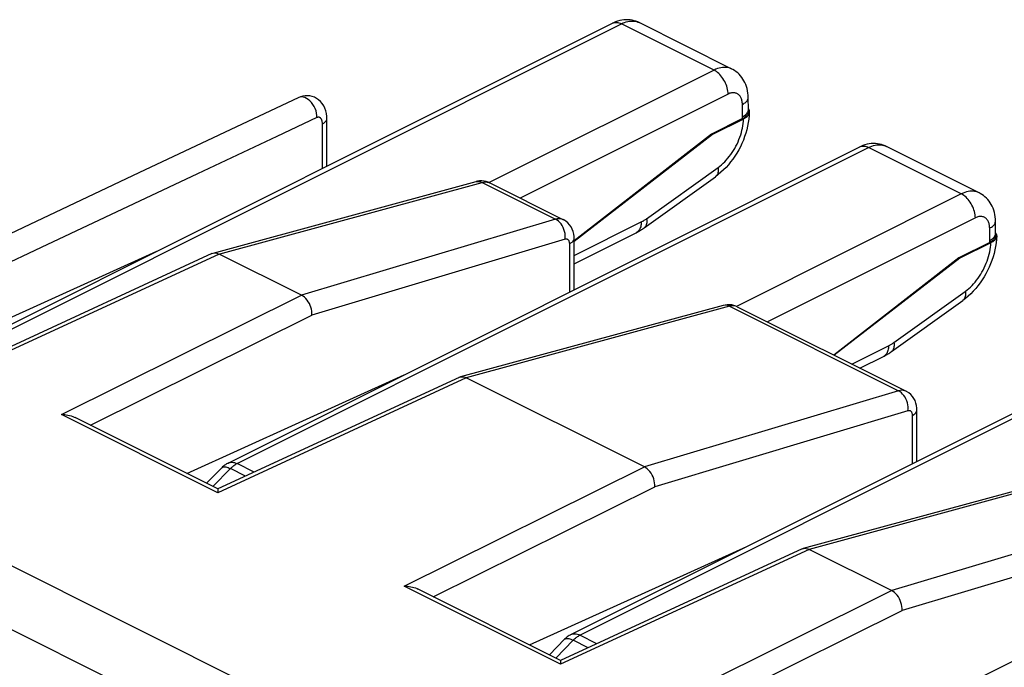
# Model space of a CAD drawing. Units: millimetres. Extents: x 37.6 to 83.6, y 81.2 to 145.7.
# Drawn here: x 60.8 to 73.1, y 137.5 to 145.7 of the extents above; entities that cross this region are included whole.
import ezdxf

# ---------------------------------------------------------------- set-up
doc = ezdxf.new("R2010")
doc.units = ezdxf.units.MM
doc.header["$LTSCALE"] = 16.335
doc.layers.get('0').update_dxf_attribs({"linetype": 'CONTINUOUS'})
for name, color, linetype in [('26814000', 7, 'CONTINUOUS'), ('ASSI', 7, 'CONTINUOUS'), ('DRAFT', 7, 'CONTINUOUS'), ('RACCORDO', 7, 'CONTINUOUS')]:
    doc.layers.add(name, color=color, linetype=linetype)

msp = doc.modelspace()

# ---------------------------------------------------------------- linework, layer by layer
at = {"color": 7, "linetype": 'CONTINUOUS'}
for p, q in [((64.272, 144.707), (62.26, 143.76)), ((64.625, 143.846), (64.625, 144.446)), ((62.26, 143.76), (60.163, 142.772)), ((63.192, 142.752), (66.501, 143.651)), ((66.519, 143.655), (66.501, 143.651)), ((66.547, 143.659), (66.519, 143.655)), ((66.676, 143.634), (67.6, 143.172)), ((67.6, 143.172), (67.6, 143.172)), ((67.736, 142.29), (67.736, 142.94)), ((59.751, 141.539), (62.485, 142.776)), ((63.179, 142.747), (60.141, 141.344)), ((63.179, 142.747), (63.192, 142.752)), ((63.213, 142.755), (63.231, 142.754)), ((64.306, 142.222), (63.268, 142.741)), ((69.612, 142.095), (66.304, 141.196)), ((69.636, 142.1), (69.612, 142.095)), ((69.663, 142.104), (69.636, 142.1)), ((69.787, 142.079), (71.913, 141.016)), ((62.862, 139.984), (65.596, 141.221)), ((66.29, 141.191), (63.252, 139.788)), ((66.29, 141.192), (66.303, 141.196)), ((66.324, 141.199), (66.342, 141.198)), ((68.619, 140.065), (66.379, 141.186)), ((71.913, 141.016), (71.913, 141.016)), ((67.722, 135.289), (56.597, 140.851)), ((72.049, 140.134), (72.049, 140.783)), ((63.253, 139.788), (61.458, 140.686)), ((73.925, 139.938), (70.617, 139.04)), ((67.176, 137.827), (69.91, 139.064)), ((70.603, 139.035), (67.565, 137.632)), ((70.604, 139.035), (70.617, 139.04)), ((70.638, 139.043), (70.656, 139.041)), ((71.73, 138.51), (70.692, 139.029)), ((67.566, 137.632), (65.772, 138.529))]:
    msp.add_line(p, q, dxfattribs=at)
at = {"color": 250, "linetype": 'CONTINUOUS'}
for p, q in [((64.568, 143.818), (64.568, 144.376)), ((62.995, 143.748), (61.031, 142.823)), ((63.267, 142.741), (66.578, 143.641)), ((66.501, 143.651), (66.505, 143.652)), ((66.578, 143.641), (67.503, 143.178)), ((67.503, 143.178), (64.306, 142.222)), ((67.622, 142.926), (64.436, 141.973)), ((67.68, 142.262), (67.68, 142.87)), ((61.031, 142.823), (59.051, 141.889)), ((63.268, 142.741), (60.14, 141.297)), ((61.285, 140.724), (64.306, 142.222)), ((61.649, 140.59), (64.436, 141.973)), ((69.689, 142.085), (66.379, 141.186)), ((69.689, 142.085), (71.816, 141.021)), ((66.379, 141.186), (63.251, 139.741)), ((71.816, 141.021), (68.62, 140.065)), ((71.936, 140.769), (68.75, 139.816)), ((63.251, 139.741), (61.285, 140.724)), ((71.993, 140.106), (71.993, 140.713)), ((65.599, 138.567), (68.619, 140.065)), ((74.002, 139.928), (70.692, 139.029)), ((65.962, 138.434), (68.75, 139.816)), ((74.927, 139.466), (71.731, 138.51)), ((75.047, 139.213), (71.861, 138.261)), ((70.692, 139.029), (67.565, 137.584)), ((67.565, 137.584), (65.599, 138.567)), ((68.71, 137.012), (71.73, 138.51)), ((69.074, 136.878), (71.861, 138.261))]:
    msp.add_line(p, q, dxfattribs=at)
at = {"color": 7, "linetype": 'CONTINUOUS'}
for points in [[(64.625, 144.446), (64.624, 144.468), (64.62, 144.506), (64.612, 144.541), (64.6, 144.575), (64.585, 144.605), (64.567, 144.634), (64.545, 144.659), (64.521, 144.68), (64.495, 144.698), (64.469, 144.711), (64.44, 144.721), (64.411, 144.728), (64.382, 144.73), (64.352, 144.729), (64.321, 144.724), (64.291, 144.715), (64.272, 144.707)], [(66.676, 143.634), (66.655, 143.644), (66.629, 143.652), (66.602, 143.657), (66.574, 143.66), (66.547, 143.659)], [(67.736, 142.94), (67.735, 142.96), (67.731, 142.992), (67.723, 143.024), (67.712, 143.054), (67.697, 143.083), (67.678, 143.109), (67.657, 143.133), (67.632, 143.153), (67.606, 143.169), (67.6, 143.172)], [(63.192, 142.752), (63.196, 142.753), (63.213, 142.755)], [(63.231, 142.754), (63.249, 142.749), (63.267, 142.741)], [(64.436, 141.973), (64.437, 141.997), (64.435, 142.022), (64.431, 142.047), (64.424, 142.072), (64.415, 142.096), (64.404, 142.12), (64.391, 142.142), (64.376, 142.163), (64.36, 142.182), (64.343, 142.198), (64.325, 142.211), (64.306, 142.222)], [(69.787, 142.079), (69.771, 142.086), (69.745, 142.095), (69.718, 142.101), (69.691, 142.104), (69.663, 142.104)], [(66.303, 141.196), (66.307, 141.197), (66.324, 141.199)], [(66.342, 141.198), (66.36, 141.193), (66.379, 141.186)], [(72.049, 140.783), (72.049, 140.803), (72.045, 140.836), (72.037, 140.867), (72.025, 140.898), (72.01, 140.926), (71.992, 140.952), (71.97, 140.976), (71.946, 140.996), (71.919, 141.013), (71.913, 141.016)], [(61.285, 140.724), (61.306, 140.723), (61.326, 140.722), (61.346, 140.719), (61.366, 140.716), (61.387, 140.712), (61.407, 140.706), (61.427, 140.699), (61.446, 140.692), (61.458, 140.686)], [(68.75, 139.816), (68.75, 139.84), (68.748, 139.865), (68.744, 139.89), (68.737, 139.915), (68.728, 139.94), (68.717, 139.963), (68.704, 139.986), (68.689, 140.006), (68.673, 140.025), (68.656, 140.041), (68.638, 140.055), (68.619, 140.065)], [(63.252, 139.789), (63.252, 139.788), (63.252, 139.786), (63.252, 139.783), (63.252, 139.779), (63.252, 139.773), (63.252, 139.767), (63.252, 139.759), (63.252, 139.75), (63.251, 139.741)], [(70.617, 139.04), (70.621, 139.041), (70.638, 139.043)], [(70.656, 139.041), (70.674, 139.037), (70.692, 139.029)], [(65.599, 138.567), (65.619, 138.567), (65.639, 138.565), (65.659, 138.563), (65.68, 138.559), (65.7, 138.555), (65.72, 138.549), (65.74, 138.543), (65.759, 138.535), (65.772, 138.529)], [(71.861, 138.261), (71.861, 138.284), (71.86, 138.309), (71.855, 138.334), (71.848, 138.359), (71.839, 138.384), (71.828, 138.408), (71.815, 138.43), (71.801, 138.451), (71.785, 138.469), (71.767, 138.486), (71.749, 138.499), (71.73, 138.51)], [(67.566, 137.632), (67.566, 137.632), (67.566, 137.63), (67.565, 137.627), (67.565, 137.622), (67.565, 137.617), (67.565, 137.61), (67.565, 137.602), (67.565, 137.594), (67.565, 137.584)]]:
    msp.add_lwpolyline(points, dxfattribs=at)
at = {"color": 250, "linetype": 'CONTINUOUS'}
for points in [[(64.5, 144.456), (64.499, 144.484), (64.495, 144.512), (64.488, 144.541), (64.478, 144.569), (64.464, 144.596), (64.449, 144.622), (64.431, 144.646), (64.411, 144.666), (64.391, 144.684), (64.369, 144.698), (64.347, 144.708), (64.326, 144.713), (64.305, 144.715), (64.285, 144.712), (64.272, 144.707)], [(64.5, 144.456), (63.994, 144.218), (62.995, 143.748)], [(64.568, 144.376), (64.568, 144.384), (64.568, 144.391), (64.567, 144.398), (64.566, 144.405), (64.565, 144.41), (64.564, 144.416), (64.562, 144.421), (64.56, 144.426), (64.559, 144.43), (64.557, 144.434), (64.555, 144.438), (64.552, 144.441), (64.55, 144.444), (64.548, 144.447), (64.546, 144.449), (64.544, 144.452), (64.541, 144.453), (64.539, 144.455), (64.537, 144.456), (64.534, 144.458), (64.532, 144.459), (64.53, 144.459), (64.527, 144.46), (64.525, 144.461), (64.523, 144.461), (64.52, 144.461), (64.518, 144.461), (64.515, 144.461), (64.512, 144.46), (64.509, 144.46), (64.506, 144.459), (64.503, 144.458), (64.5, 144.456)], [(64.568, 144.376), (64.585, 144.386), (64.599, 144.397), (64.61, 144.409), (64.618, 144.421), (64.623, 144.434), (64.625, 144.446)], [(66.505, 143.652), (66.523, 143.654), (66.541, 143.653), (66.559, 143.648), (66.578, 143.641)], [(66.578, 143.641), (66.592, 143.644), (66.605, 143.646), (66.617, 143.647), (66.629, 143.647), (66.641, 143.645), (66.651, 143.643), (66.661, 143.641)], [(66.661, 143.641), (66.67, 143.637), (66.676, 143.634)], [(67.6, 143.172), (67.596, 143.174), (67.581, 143.18), (67.563, 143.183), (67.544, 143.184), (67.524, 143.183), (67.503, 143.178)], [(67.622, 142.926), (67.624, 142.95), (67.624, 142.975), (67.621, 143.001), (67.615, 143.026), (67.607, 143.051), (67.597, 143.075), (67.585, 143.098), (67.571, 143.119), (67.556, 143.137), (67.539, 143.154), (67.521, 143.167), (67.503, 143.178)], [(67.68, 142.87), (67.679, 142.878), (67.679, 142.886), (67.677, 142.892), (67.675, 142.899), (67.673, 142.905), (67.67, 142.91), (67.666, 142.915), (67.662, 142.919), (67.658, 142.922), (67.653, 142.925), (67.648, 142.926), (67.642, 142.928), (67.636, 142.928), (67.629, 142.927), (67.622, 142.926)], [(67.68, 142.87), (67.696, 142.88), (67.711, 142.891), (67.722, 142.903), (67.73, 142.915), (67.734, 142.928), (67.736, 142.94)], [(69.634, 142.098), (69.616, 142.096), (69.612, 142.095)], [(69.689, 142.085), (69.671, 142.093), (69.652, 142.097), (69.634, 142.098)], [(69.787, 142.079), (69.769, 142.086), (69.751, 142.09), (69.732, 142.091), (69.711, 142.09), (69.689, 142.085)], [(71.913, 141.016), (71.91, 141.017), (71.894, 141.023), (71.876, 141.027), (71.858, 141.028), (71.837, 141.026), (71.816, 141.021)], [(71.936, 140.769), (71.938, 140.793), (71.937, 140.819), (71.934, 140.844), (71.928, 140.87), (71.921, 140.895), (71.911, 140.919), (71.899, 140.941), (71.885, 140.962), (71.869, 140.981), (71.853, 140.997), (71.835, 141.011), (71.816, 141.021)], [(71.993, 140.713), (71.993, 140.721), (71.992, 140.729), (71.99, 140.736), (71.988, 140.742), (71.986, 140.748), (71.983, 140.753), (71.98, 140.758), (71.976, 140.762), (71.971, 140.765), (71.966, 140.768), (71.961, 140.77), (71.955, 140.771), (71.949, 140.771), (71.943, 140.771), (71.936, 140.769)], [(71.993, 140.713), (72.01, 140.723), (72.024, 140.734), (72.035, 140.746), (72.043, 140.758), (72.048, 140.771), (72.049, 140.783)]]:
    msp.add_lwpolyline(points, dxfattribs=at)
at = {"layer": '26814000', "color": 7, "linetype": 'CONTINUOUS'}
msp.add_line((59.826, 138.434), (62.036, 137.329), dxfattribs=at)
at = {"layer": 'ASSI', "color": 7, "linetype": 'CONTINUOUS'}
for p, q in [((64.272, 144.707), (62.26, 143.76)), ((64.625, 143.846), (64.625, 144.446)), ((62.26, 143.76), (60.163, 142.772)), ((63.192, 142.752), (66.501, 143.651)), ((66.519, 143.655), (66.501, 143.651)), ((66.547, 143.659), (66.519, 143.655)), ((66.676, 143.634), (67.6, 143.172)), ((67.6, 143.172), (67.6, 143.172)), ((67.736, 142.29), (67.736, 142.94)), ((59.751, 141.539), (62.485, 142.776)), ((63.179, 142.747), (60.141, 141.344)), ((63.179, 142.747), (63.192, 142.752)), ((63.213, 142.755), (63.231, 142.754)), ((64.306, 142.222), (63.268, 142.741)), ((69.612, 142.095), (66.304, 141.196)), ((69.636, 142.1), (69.612, 142.095)), ((69.663, 142.104), (69.636, 142.1)), ((69.787, 142.079), (71.913, 141.016)), ((62.862, 139.984), (65.596, 141.221)), ((66.29, 141.191), (63.252, 139.788)), ((66.29, 141.192), (66.303, 141.196)), ((66.324, 141.199), (66.342, 141.198)), ((68.619, 140.065), (66.379, 141.186)), ((71.913, 141.016), (71.913, 141.016)), ((67.722, 135.289), (56.597, 140.851)), ((72.049, 140.134), (72.049, 140.783)), ((63.253, 139.788), (61.458, 140.686)), ((73.925, 139.938), (70.617, 139.04)), ((67.176, 137.827), (69.91, 139.064)), ((70.603, 139.035), (67.565, 137.632)), ((70.604, 139.035), (70.617, 139.04)), ((70.638, 139.043), (70.656, 139.041)), ((71.73, 138.51), (70.692, 139.029)), ((67.566, 137.632), (65.772, 138.529))]:
    msp.add_line(p, q, dxfattribs=at)
at = {"layer": 'ASSI', "color": 250, "linetype": 'CONTINUOUS'}
for p, q in [((64.568, 143.818), (64.568, 144.376)), ((62.995, 143.748), (61.031, 142.823)), ((63.267, 142.741), (66.578, 143.641)), ((66.501, 143.651), (66.505, 143.652)), ((66.578, 143.641), (67.503, 143.178)), ((67.503, 143.178), (64.306, 142.222)), ((67.622, 142.926), (64.436, 141.973)), ((67.68, 142.262), (67.68, 142.87)), ((61.031, 142.823), (59.051, 141.889)), ((63.268, 142.741), (60.14, 141.297)), ((61.285, 140.724), (64.306, 142.222)), ((61.649, 140.59), (64.436, 141.973)), ((69.689, 142.085), (66.379, 141.186)), ((69.689, 142.085), (71.816, 141.021)), ((66.379, 141.186), (63.251, 139.741)), ((71.816, 141.021), (68.62, 140.065)), ((71.936, 140.769), (68.75, 139.816)), ((63.251, 139.741), (61.285, 140.724)), ((71.993, 140.106), (71.993, 140.713)), ((65.599, 138.567), (68.619, 140.065)), ((74.002, 139.928), (70.692, 139.029)), ((65.962, 138.434), (68.75, 139.816)), ((74.927, 139.466), (71.731, 138.51)), ((75.047, 139.213), (71.861, 138.261)), ((70.692, 139.029), (67.565, 137.584)), ((67.565, 137.584), (65.599, 138.567)), ((68.71, 137.012), (71.73, 138.51)), ((69.074, 136.878), (71.861, 138.261))]:
    msp.add_line(p, q, dxfattribs=at)
at = {"layer": 'ASSI', "color": 7, "linetype": 'CONTINUOUS'}
for points in [[(64.625, 144.446), (64.624, 144.468), (64.62, 144.506), (64.612, 144.541), (64.6, 144.575), (64.585, 144.605), (64.567, 144.634), (64.545, 144.659), (64.521, 144.68), (64.495, 144.698), (64.469, 144.711), (64.44, 144.721), (64.411, 144.728), (64.382, 144.73), (64.352, 144.729), (64.321, 144.724), (64.291, 144.715), (64.272, 144.707)], [(66.676, 143.634), (66.655, 143.644), (66.629, 143.652), (66.602, 143.657), (66.574, 143.66), (66.547, 143.659)], [(67.736, 142.94), (67.735, 142.96), (67.731, 142.992), (67.723, 143.024), (67.712, 143.054), (67.697, 143.083), (67.678, 143.109), (67.657, 143.133), (67.632, 143.153), (67.606, 143.169), (67.6, 143.172)], [(63.192, 142.752), (63.196, 142.753), (63.213, 142.755)], [(63.231, 142.754), (63.249, 142.749), (63.267, 142.741)], [(64.436, 141.973), (64.437, 141.997), (64.435, 142.022), (64.431, 142.047), (64.424, 142.072), (64.415, 142.096), (64.404, 142.12), (64.391, 142.142), (64.376, 142.163), (64.36, 142.182), (64.343, 142.198), (64.325, 142.211), (64.306, 142.222)], [(69.787, 142.079), (69.771, 142.086), (69.745, 142.095), (69.718, 142.101), (69.691, 142.104), (69.663, 142.104)], [(66.303, 141.196), (66.307, 141.197), (66.324, 141.199)], [(66.342, 141.198), (66.36, 141.193), (66.379, 141.186)], [(72.049, 140.783), (72.049, 140.803), (72.045, 140.836), (72.037, 140.867), (72.025, 140.898), (72.01, 140.926), (71.992, 140.952), (71.97, 140.976), (71.946, 140.996), (71.919, 141.013), (71.913, 141.016)], [(61.285, 140.724), (61.306, 140.723), (61.326, 140.722), (61.346, 140.719), (61.366, 140.716), (61.387, 140.712), (61.407, 140.706), (61.427, 140.699), (61.446, 140.692), (61.458, 140.686)], [(68.75, 139.816), (68.75, 139.84), (68.748, 139.865), (68.744, 139.89), (68.737, 139.915), (68.728, 139.94), (68.717, 139.963), (68.704, 139.986), (68.689, 140.006), (68.673, 140.025), (68.656, 140.041), (68.638, 140.055), (68.619, 140.065)], [(63.252, 139.789), (63.252, 139.788), (63.252, 139.786), (63.252, 139.783), (63.252, 139.779), (63.252, 139.773), (63.252, 139.767), (63.252, 139.759), (63.252, 139.75), (63.251, 139.741)], [(70.617, 139.04), (70.621, 139.041), (70.638, 139.043)], [(70.656, 139.041), (70.674, 139.037), (70.692, 139.029)], [(65.599, 138.567), (65.619, 138.567), (65.639, 138.565), (65.659, 138.563), (65.68, 138.559), (65.7, 138.555), (65.72, 138.549), (65.74, 138.543), (65.759, 138.535), (65.772, 138.529)], [(71.861, 138.261), (71.861, 138.284), (71.86, 138.309), (71.855, 138.334), (71.848, 138.359), (71.839, 138.384), (71.828, 138.408), (71.815, 138.43), (71.801, 138.451), (71.785, 138.469), (71.767, 138.486), (71.749, 138.499), (71.73, 138.51)], [(67.566, 137.632), (67.566, 137.632), (67.566, 137.63), (67.565, 137.627), (67.565, 137.622), (67.565, 137.617), (67.565, 137.61), (67.565, 137.602), (67.565, 137.594), (67.565, 137.584)]]:
    msp.add_lwpolyline(points, dxfattribs=at)
at = {"layer": 'ASSI', "color": 250, "linetype": 'CONTINUOUS'}
for points in [[(64.5, 144.456), (64.499, 144.484), (64.495, 144.512), (64.488, 144.541), (64.478, 144.569), (64.464, 144.596), (64.449, 144.622), (64.431, 144.646), (64.411, 144.666), (64.391, 144.684), (64.369, 144.698), (64.347, 144.708), (64.326, 144.713), (64.305, 144.715), (64.285, 144.712), (64.272, 144.707)], [(64.5, 144.456), (63.994, 144.218), (62.995, 143.748)], [(64.568, 144.376), (64.568, 144.384), (64.568, 144.391), (64.567, 144.398), (64.566, 144.405), (64.565, 144.41), (64.564, 144.416), (64.562, 144.421), (64.56, 144.426), (64.559, 144.43), (64.557, 144.434), (64.555, 144.438), (64.552, 144.441), (64.55, 144.444), (64.548, 144.447), (64.546, 144.449), (64.544, 144.452), (64.541, 144.453), (64.539, 144.455), (64.537, 144.456), (64.534, 144.458), (64.532, 144.459), (64.53, 144.459), (64.527, 144.46), (64.525, 144.461), (64.523, 144.461), (64.52, 144.461), (64.518, 144.461), (64.515, 144.461), (64.512, 144.46), (64.509, 144.46), (64.506, 144.459), (64.503, 144.458), (64.5, 144.456)], [(64.568, 144.376), (64.585, 144.386), (64.599, 144.397), (64.61, 144.409), (64.618, 144.421), (64.623, 144.434), (64.625, 144.446)], [(66.505, 143.652), (66.523, 143.654), (66.541, 143.653), (66.559, 143.648), (66.578, 143.641)], [(66.578, 143.641), (66.592, 143.644), (66.605, 143.646), (66.617, 143.647), (66.629, 143.647), (66.641, 143.645), (66.651, 143.643), (66.661, 143.641)], [(66.661, 143.641), (66.67, 143.637), (66.676, 143.634)], [(67.6, 143.172), (67.596, 143.174), (67.581, 143.18), (67.563, 143.183), (67.544, 143.184), (67.524, 143.183), (67.503, 143.178)], [(67.622, 142.926), (67.624, 142.95), (67.624, 142.975), (67.621, 143.001), (67.615, 143.026), (67.607, 143.051), (67.597, 143.075), (67.585, 143.098), (67.571, 143.119), (67.556, 143.137), (67.539, 143.154), (67.521, 143.167), (67.503, 143.178)], [(67.68, 142.87), (67.679, 142.878), (67.679, 142.886), (67.677, 142.892), (67.675, 142.899), (67.673, 142.905), (67.67, 142.91), (67.666, 142.915), (67.662, 142.919), (67.658, 142.922), (67.653, 142.925), (67.648, 142.926), (67.642, 142.928), (67.636, 142.928), (67.629, 142.927), (67.622, 142.926)], [(67.68, 142.87), (67.696, 142.88), (67.711, 142.891), (67.722, 142.903), (67.73, 142.915), (67.734, 142.928), (67.736, 142.94)], [(69.634, 142.098), (69.616, 142.096), (69.612, 142.095)], [(69.689, 142.085), (69.671, 142.093), (69.652, 142.097), (69.634, 142.098)], [(69.787, 142.079), (69.769, 142.086), (69.751, 142.09), (69.732, 142.091), (69.711, 142.09), (69.689, 142.085)], [(71.913, 141.016), (71.91, 141.017), (71.894, 141.023), (71.876, 141.027), (71.858, 141.028), (71.837, 141.026), (71.816, 141.021)], [(71.936, 140.769), (71.938, 140.793), (71.937, 140.819), (71.934, 140.844), (71.928, 140.87), (71.921, 140.895), (71.911, 140.919), (71.899, 140.941), (71.885, 140.962), (71.869, 140.981), (71.853, 140.997), (71.835, 141.011), (71.816, 141.021)], [(71.993, 140.713), (71.993, 140.721), (71.992, 140.729), (71.99, 140.736), (71.988, 140.742), (71.986, 140.748), (71.983, 140.753), (71.98, 140.758), (71.976, 140.762), (71.971, 140.765), (71.966, 140.768), (71.961, 140.77), (71.955, 140.771), (71.949, 140.771), (71.943, 140.771), (71.936, 140.769)], [(71.993, 140.713), (72.01, 140.723), (72.024, 140.734), (72.035, 140.746), (72.043, 140.758), (72.048, 140.771), (72.049, 140.783)]]:
    msp.add_lwpolyline(points, dxfattribs=at)
at = {"layer": 'DRAFT', "color": 7, "linetype": 'CONTINUOUS'}
for p, q in [((69.466, 144.249), (69.478, 144.243)), ((72.577, 142.693), (72.59, 142.687))]:
    msp.add_line(p, q, dxfattribs=at)
at = {"layer": 'RACCORDO', "color": 7, "linetype": 'CONTINUOUS'}
for p, q in [((60.272, 141.669), (68.218, 145.643)), ((68.218, 145.643), (68.218, 145.643)), ((69.72, 145.066), (68.553, 145.65)), ((68.553, 145.65), (68.553, 145.65)), ((69.928, 144.556), (69.926, 144.71)), ((69.854, 144.443), (69.466, 144.249)), ((69.867, 144.437), (69.478, 144.243)), ((69.466, 144.249), (67.736, 142.905)), ((69.478, 144.243), (67.736, 142.898)), ((63.383, 140.114), (71.329, 144.087)), ((71.329, 144.087), (71.329, 144.087)), ((72.831, 143.511), (71.664, 144.094)), ((71.664, 144.094), (71.664, 144.094)), ((68.617, 143.07), (69.515, 143.713)), ((73.039, 143), (73.037, 143.154)), ((67.736, 142.619), (68.515, 143.009)), ((72.966, 142.887), (72.577, 142.693)), ((72.978, 142.881), (72.59, 142.687)), ((72.577, 142.693), (71.003, 141.471)), ((72.59, 142.687), (71.009, 141.468)), ((71.728, 141.515), (72.626, 142.158)), ((67.696, 137.957), (75.642, 141.93)), ((71.332, 141.306), (71.627, 141.453)), ((70.808, 136.401), (78.754, 140.375)), ((63.111, 139.859), (63.302, 140.054)), ((67.424, 137.703), (67.615, 137.898))]:
    msp.add_line(p, q, dxfattribs=at)
at = {"layer": 'RACCORDO', "color": 250, "linetype": 'CONTINUOUS'}
for p, q in [((60.383, 141.662), (68.33, 145.635)), ((69.496, 145.052), (68.33, 145.635)), ((69.496, 145.052), (66.667, 143.638)), ((69.673, 144.751), (67.057, 143.444)), ((63.495, 140.107), (71.441, 144.08)), ((72.607, 143.497), (71.441, 144.08)), ((68.648, 143.185), (69.546, 143.828)), ((72.607, 143.497), (69.779, 142.082)), ((67.736, 142.722), (68.58, 143.144)), ((72.784, 143.196), (70.169, 141.888)), ((71.759, 141.63), (72.657, 142.272)), ((67.808, 137.95), (75.754, 141.923)), ((71.23, 141.357), (71.692, 141.589)), ((63.191, 139.819), (63.41, 140.043)), ((63.599, 139.949), (63.41, 140.043)), ((63.709, 140), (63.495, 140.107)), ((67.504, 137.662), (67.723, 137.886)), ((67.912, 137.792), (67.723, 137.886)), ((68.022, 137.843), (67.808, 137.95))]:
    msp.add_line(p, q, dxfattribs=at)
at = {"layer": 'RACCORDO', "color": 7, "linetype": 'CONTINUOUS'}
for points in [[(68.553, 145.65), (68.536, 145.658), (68.513, 145.667), (68.489, 145.674), (68.465, 145.68), (68.44, 145.684), (68.415, 145.686), (68.389, 145.686), (68.363, 145.685), (68.336, 145.681), (68.31, 145.676), (68.283, 145.669), (68.256, 145.66), (68.23, 145.648), (68.218, 145.643)], [(69.926, 144.71), (69.925, 144.736), (69.922, 144.765), (69.917, 144.793), (69.911, 144.821), (69.904, 144.847), (69.895, 144.872), (69.884, 144.896), (69.872, 144.92), (69.859, 144.941), (69.844, 144.962), (69.829, 144.982), (69.812, 145), (69.794, 145.017), (69.775, 145.032), (69.755, 145.046), (69.734, 145.059), (69.72, 145.066)], [(69.94, 144.524), (69.938, 144.482), (69.934, 144.437), (69.927, 144.393), (69.919, 144.348), (69.908, 144.304), (69.895, 144.26), (69.881, 144.217), (69.865, 144.174), (69.847, 144.132), (69.827, 144.09), (69.806, 144.05), (69.783, 144.01), (69.758, 143.971), (69.733, 143.934), (69.705, 143.898), (69.677, 143.863), (69.647, 143.829), (69.615, 143.798), (69.583, 143.768), (69.549, 143.739), (69.515, 143.713)], [(69.928, 144.531), (69.928, 144.527), (69.927, 144.519), (69.925, 144.511), (69.922, 144.504), (69.918, 144.496), (69.913, 144.489), (69.907, 144.482), (69.9, 144.475), (69.893, 144.468), (69.884, 144.461), (69.875, 144.455), (69.865, 144.449), (69.854, 144.443)], [(69.94, 144.521), (69.939, 144.511), (69.936, 144.502), (69.932, 144.493), (69.926, 144.484), (69.919, 144.475), (69.911, 144.467), (69.902, 144.459), (69.891, 144.451), (69.88, 144.444), (69.867, 144.437)], [(69.928, 144.564), (69.932, 144.558), (69.936, 144.549)], [(69.928, 144.531), (69.928, 144.534), (69.928, 144.542), (69.928, 144.549), (69.928, 144.556)], [(69.936, 144.549), (69.939, 144.539), (69.94, 144.53), (69.94, 144.524)], [(71.664, 144.094), (71.647, 144.102), (71.624, 144.111), (71.601, 144.118), (71.576, 144.124), (71.551, 144.128), (71.526, 144.13), (71.5, 144.131), (71.474, 144.129), (71.448, 144.126), (71.421, 144.121), (71.395, 144.113), (71.368, 144.104), (71.341, 144.093), (71.329, 144.087)], [(73.037, 143.154), (73.036, 143.18), (73.033, 143.209), (73.029, 143.238), (73.023, 143.265), (73.015, 143.291), (73.006, 143.317), (72.995, 143.341), (72.983, 143.364), (72.97, 143.386), (72.956, 143.407), (72.94, 143.426), (72.923, 143.444), (72.905, 143.461), (72.886, 143.476), (72.866, 143.49), (72.846, 143.503), (72.831, 143.511)], [(68.515, 143.009), (68.527, 143.015), (68.538, 143.021), (68.55, 143.027), (68.561, 143.034), (68.572, 143.041), (68.583, 143.048), (68.595, 143.055), (68.606, 143.063), (68.617, 143.07)], [(73.052, 142.968), (73.049, 142.926), (73.045, 142.882), (73.038, 142.837), (73.03, 142.793), (73.019, 142.748), (73.007, 142.705), (72.992, 142.661), (72.976, 142.618), (72.958, 142.576), (72.938, 142.535), (72.917, 142.494), (72.894, 142.454), (72.87, 142.416), (72.844, 142.378), (72.817, 142.342), (72.788, 142.307), (72.758, 142.274), (72.727, 142.242), (72.694, 142.212), (72.661, 142.184), (72.626, 142.158)], [(73.039, 142.975), (73.039, 142.972), (73.038, 142.964), (73.036, 142.956), (73.033, 142.948), (73.029, 142.941), (73.024, 142.933), (73.018, 142.926), (73.012, 142.919), (73.004, 142.912), (72.996, 142.905), (72.986, 142.899), (72.976, 142.893), (72.966, 142.887)], [(73.051, 142.965), (73.05, 142.956), (73.047, 142.947), (73.043, 142.937), (73.038, 142.928), (73.031, 142.92), (73.023, 142.911), (73.013, 142.903), (73.003, 142.896), (72.991, 142.888), (72.978, 142.881)], [(73.039, 143.009), (73.043, 143.002), (73.047, 142.993)], [(73.039, 142.975), (73.039, 142.979), (73.039, 142.986), (73.039, 142.993), (73.039, 143)], [(73.047, 142.993), (73.05, 142.984), (73.051, 142.974), (73.052, 142.968)], [(71.627, 141.453), (71.638, 141.459), (71.65, 141.465), (71.661, 141.472), (71.672, 141.478), (71.684, 141.485), (71.695, 141.492), (71.706, 141.499), (71.717, 141.507), (71.728, 141.515)], [(63.383, 140.114), (63.374, 140.109), (63.361, 140.102), (63.348, 140.093), (63.336, 140.085), (63.324, 140.075), (63.313, 140.065), (63.302, 140.054)], [(67.696, 137.957), (67.687, 137.952), (67.674, 137.945), (67.662, 137.937), (67.649, 137.928), (67.638, 137.919), (67.626, 137.908), (67.615, 137.898)]]:
    msp.add_lwpolyline(points, dxfattribs=at)
at = {"layer": 'RACCORDO', "color": 250, "linetype": 'CONTINUOUS'}
for points in [[(68.218, 145.643), (68.229, 145.647), (68.242, 145.651), (68.256, 145.653), (68.27, 145.653), (68.284, 145.651), (68.299, 145.647), (68.314, 145.642), (68.33, 145.635)], [(68.33, 145.635), (68.351, 145.645), (68.371, 145.653), (68.392, 145.66), (68.411, 145.665), (68.431, 145.668), (68.449, 145.67), (68.468, 145.67), (68.486, 145.669), (68.504, 145.666), (68.521, 145.662), (68.537, 145.657), (68.553, 145.65)], [(69.72, 145.066), (69.714, 145.069), (69.697, 145.076), (69.68, 145.081), (69.663, 145.084), (69.644, 145.086), (69.625, 145.087), (69.604, 145.086), (69.583, 145.083), (69.562, 145.078), (69.54, 145.071), (69.518, 145.063), (69.496, 145.052)], [(69.673, 144.751), (69.672, 144.77), (69.669, 144.79), (69.666, 144.81), (69.661, 144.83), (69.655, 144.85), (69.648, 144.87), (69.64, 144.89), (69.63, 144.909), (69.62, 144.928), (69.608, 144.946), (69.596, 144.964), (69.583, 144.98), (69.57, 144.996), (69.556, 145.01), (69.541, 145.022), (69.526, 145.034), (69.511, 145.044), (69.496, 145.052)], [(69.852, 144.622), (69.852, 144.634), (69.851, 144.647), (69.849, 144.658), (69.847, 144.67), (69.844, 144.68), (69.841, 144.69), (69.837, 144.7), (69.833, 144.709), (69.828, 144.717), (69.823, 144.725), (69.817, 144.733), (69.811, 144.739), (69.804, 144.746), (69.797, 144.751), (69.79, 144.756), (69.782, 144.76), (69.774, 144.763), (69.765, 144.765), (69.756, 144.767), (69.747, 144.768), (69.737, 144.768), (69.727, 144.768), (69.716, 144.766), (69.706, 144.764), (69.695, 144.761), (69.684, 144.756), (69.673, 144.751)], [(69.852, 144.622), (69.865, 144.628), (69.877, 144.636), (69.887, 144.643), (69.897, 144.651), (69.905, 144.66), (69.912, 144.668), (69.917, 144.677), (69.921, 144.686), (69.924, 144.695), (69.926, 144.704), (69.926, 144.71)], [(69.854, 144.443), (69.855, 144.447), (69.855, 144.451), (69.855, 144.456), (69.855, 144.46), (69.855, 144.464), (69.852, 144.622)], [(69.855, 144.468), (69.867, 144.475), (69.879, 144.482), (69.89, 144.49), (69.899, 144.498), (69.907, 144.506), (69.914, 144.515), (69.919, 144.524), (69.924, 144.532), (69.926, 144.542), (69.928, 144.551), (69.928, 144.556)], [(69.546, 143.828), (69.568, 143.844), (69.589, 143.862), (69.61, 143.881), (69.63, 143.901), (69.65, 143.922), (69.67, 143.944), (69.688, 143.967), (69.706, 143.992), (69.724, 144.017), (69.74, 144.042), (69.756, 144.069), (69.771, 144.096), (69.785, 144.124), (69.798, 144.152), (69.81, 144.18), (69.821, 144.209), (69.831, 144.238), (69.84, 144.267), (69.847, 144.296), (69.853, 144.325), (69.859, 144.354), (69.863, 144.382), (69.865, 144.41), (69.867, 144.437)], [(71.329, 144.087), (71.34, 144.092), (71.353, 144.095), (71.367, 144.097), (71.381, 144.097), (71.396, 144.095), (71.411, 144.092), (71.426, 144.087), (71.441, 144.08)], [(71.441, 144.08), (71.462, 144.09), (71.483, 144.098), (71.503, 144.104), (71.523, 144.109), (71.542, 144.112), (71.561, 144.114), (71.579, 144.115), (71.597, 144.113), (71.615, 144.111), (71.632, 144.107), (71.648, 144.101), (71.664, 144.094)], [(69.546, 143.828), (69.548, 143.814), (69.549, 143.8), (69.548, 143.786), (69.547, 143.774), (69.545, 143.762), (69.542, 143.751), (69.538, 143.741), (69.533, 143.732), (69.527, 143.724), (69.52, 143.717), (69.515, 143.713)], [(72.831, 143.511), (72.825, 143.514), (72.809, 143.52), (72.792, 143.525), (72.774, 143.529), (72.755, 143.531), (72.736, 143.531), (72.716, 143.53), (72.695, 143.527), (72.673, 143.522), (72.652, 143.515), (72.629, 143.507), (72.607, 143.497)], [(72.784, 143.196), (72.783, 143.215), (72.781, 143.234), (72.777, 143.254), (72.772, 143.274), (72.766, 143.295), (72.759, 143.315), (72.751, 143.334), (72.741, 143.354), (72.731, 143.373), (72.72, 143.391), (72.708, 143.408), (72.695, 143.425), (72.681, 143.44), (72.667, 143.454), (72.652, 143.467), (72.637, 143.478), (72.622, 143.488), (72.607, 143.497)], [(72.964, 143.066), (72.963, 143.079), (72.962, 143.091), (72.96, 143.103), (72.958, 143.114), (72.956, 143.124), (72.952, 143.134), (72.948, 143.144), (72.944, 143.153), (72.939, 143.162), (72.934, 143.17), (72.928, 143.177), (72.922, 143.184), (72.915, 143.19), (72.908, 143.195), (72.901, 143.2), (72.893, 143.204), (72.885, 143.207), (72.876, 143.21), (72.867, 143.211), (72.858, 143.213), (72.848, 143.213), (72.838, 143.212), (72.828, 143.211), (72.817, 143.208), (72.806, 143.205), (72.795, 143.201), (72.784, 143.196)], [(68.58, 143.144), (68.58, 143.128), (68.578, 143.113), (68.576, 143.098), (68.573, 143.084), (68.568, 143.071), (68.563, 143.059), (68.557, 143.048), (68.55, 143.038), (68.542, 143.028), (68.533, 143.02), (68.524, 143.014), (68.515, 143.009)], [(68.58, 143.144), (68.588, 143.148), (68.595, 143.152), (68.603, 143.156), (68.611, 143.161), (68.618, 143.165), (68.626, 143.17), (68.633, 143.175), (68.641, 143.18), (68.648, 143.185)], [(68.648, 143.185), (68.65, 143.171), (68.651, 143.157), (68.65, 143.143), (68.649, 143.131), (68.647, 143.119), (68.644, 143.108), (68.64, 143.098), (68.635, 143.089), (68.629, 143.081), (68.622, 143.074), (68.617, 143.07)], [(72.964, 143.066), (72.976, 143.073), (72.988, 143.08), (72.999, 143.088), (73.008, 143.096), (73.016, 143.104), (73.023, 143.113), (73.028, 143.121), (73.033, 143.13), (73.035, 143.139), (73.037, 143.149), (73.037, 143.154)], [(72.966, 142.887), (72.966, 142.892), (72.966, 142.896), (72.966, 142.9), (72.966, 142.904), (72.966, 142.908), (72.964, 143.066)], [(72.966, 142.912), (72.979, 142.919), (72.99, 142.926), (73.001, 142.934), (73.01, 142.942), (73.018, 142.95), (73.025, 142.959), (73.031, 142.968), (73.035, 142.977), (73.038, 142.986), (73.039, 142.995), (73.039, 143)], [(72.657, 142.272), (72.679, 142.289), (72.7, 142.306), (72.721, 142.325), (72.742, 142.345), (72.761, 142.366), (72.781, 142.388), (72.8, 142.412), (72.818, 142.436), (72.835, 142.461), (72.852, 142.487), (72.867, 142.513), (72.882, 142.54), (72.896, 142.568), (72.909, 142.596), (72.921, 142.625), (72.932, 142.653), (72.942, 142.682), (72.951, 142.711), (72.958, 142.74), (72.965, 142.769), (72.97, 142.798), (72.974, 142.826), (72.977, 142.854), (72.978, 142.881)], [(72.657, 142.272), (72.659, 142.258), (72.66, 142.244), (72.66, 142.231), (72.658, 142.218), (72.656, 142.206), (72.653, 142.195), (72.649, 142.185), (72.644, 142.176), (72.638, 142.168), (72.631, 142.161), (72.626, 142.158)], [(71.692, 141.589), (71.699, 141.592), (71.707, 141.596), (71.714, 141.601), (71.722, 141.605), (71.729, 141.61), (71.737, 141.614), (71.744, 141.619), (71.752, 141.624), (71.759, 141.63)], [(71.759, 141.63), (71.761, 141.615), (71.762, 141.601), (71.762, 141.588), (71.76, 141.575), (71.758, 141.563), (71.755, 141.552), (71.751, 141.542), (71.746, 141.533), (71.74, 141.525), (71.733, 141.519), (71.728, 141.515)], [(71.692, 141.589), (71.691, 141.573), (71.69, 141.557), (71.687, 141.543), (71.684, 141.529), (71.679, 141.516), (71.674, 141.503), (71.668, 141.492), (71.661, 141.482), (71.653, 141.473), (71.644, 141.465), (71.635, 141.458), (71.627, 141.453)], [(63.383, 140.114), (63.394, 140.119), (63.407, 140.122), (63.421, 140.124), (63.435, 140.124), (63.449, 140.122), (63.464, 140.119), (63.48, 140.114), (63.495, 140.107)], [(63.302, 140.054), (63.307, 140.059), (63.314, 140.062), (63.323, 140.065), (63.332, 140.066), (63.343, 140.065), (63.355, 140.064), (63.367, 140.06), (63.381, 140.056), (63.395, 140.05), (63.41, 140.043)], [(63.41, 140.043), (63.419, 140.052), (63.428, 140.06), (63.437, 140.068), (63.447, 140.076), (63.456, 140.083), (63.466, 140.09), (63.475, 140.096), (63.485, 140.102), (63.495, 140.107)], [(67.615, 137.898), (67.62, 137.902), (67.628, 137.906), (67.636, 137.908), (67.646, 137.909), (67.656, 137.909), (67.668, 137.907), (67.681, 137.904), (67.694, 137.899), (67.709, 137.893), (67.723, 137.886)], [(67.696, 137.957), (67.708, 137.962), (67.721, 137.965), (67.734, 137.967), (67.748, 137.967), (67.763, 137.965), (67.778, 137.962), (67.793, 137.957), (67.808, 137.95)], [(67.723, 137.886), (67.732, 137.895), (67.741, 137.904), (67.751, 137.912), (67.76, 137.919), (67.77, 137.926), (67.779, 137.933), (67.789, 137.939), (67.798, 137.945), (67.808, 137.95)]]:
    msp.add_lwpolyline(points, dxfattribs=at)

doc.saveas('drawing.dxf')
